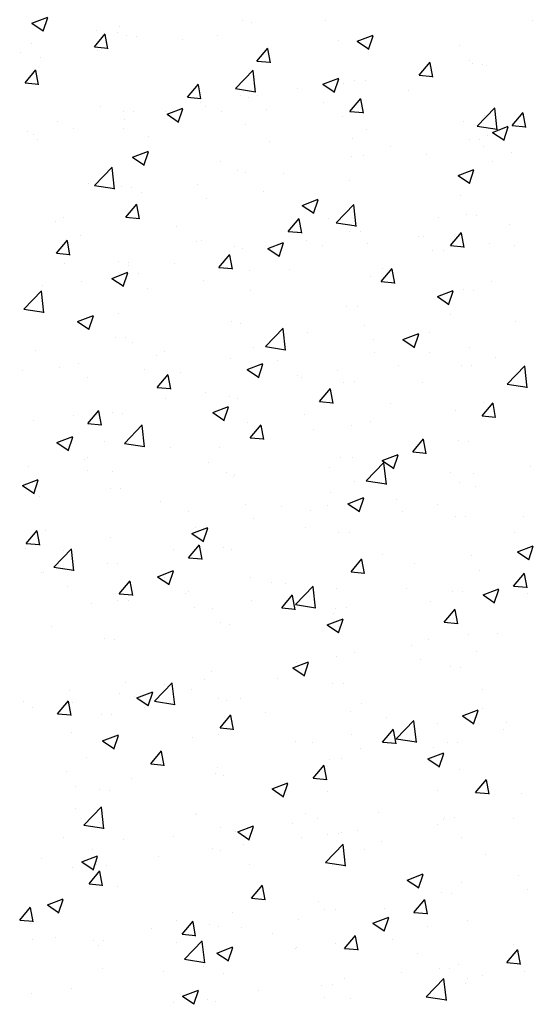
# Model space of a CAD drawing. Extents: x 50053 to 85991, y -46299 to -2713.
# Drawn here: x 59859 to 59882, y -3787 to -3743 of the extents above; entities that cross this region are included whole.
import ezdxf

# ---------------------------------------------------------------- set-up
doc = ezdxf.new("R2010")
doc.units = 0
doc.header["$LTSCALE"] = 20
doc.header["$MEASUREMENT"] = 0
doc.layers.get('0').update_dxf_attribs({"linetype": 'CONTINUOUS'})
doc.layers.add('r0n020', color=7, linetype='CONTINUOUS')

# ---------------------------------------------------------------- blocks, each defined once
blk = doc.blocks.new('*X36')
at = {"color": 0}
for p, q in [((59869.332, -3743.206), (59869.332, -3743.206)), ((59882.126, -3743.206), (59882.126, -3743.206)), ((59862.772, -3744.394), (59863.254, -3743.82)), ((59862.882, -3743.648), (59862.882, -3743.648)), ((59863.369, -3744.473), (59863.254, -3743.846)), ((59863.786, -3743.748), (59863.786, -3743.748)), ((59864.198, -3743.91), (59864.198, -3743.91)), ((59868.22, -3743.873), (59868.22, -3743.873)), ((59859.999, -3744.247), (59859.999, -3744.247)), ((59862.772, -3744.394), (59863.369, -3744.447)), ((59869.944, -3745.022), (59870.426, -3744.447)), ((59870.542, -3745.101), (59870.426, -3744.474)), ((59873.558, -3744.099), (59873.558, -3744.099)), ((59878.897, -3744.324), (59878.897, -3744.324)), ((59869.944, -3745.022), (59870.542, -3745.074)), ((59877.117, -3745.649), (59877.599, -3745.075)), ((59877.59, -3745.245), (59877.59, -3745.245)), ((59877.715, -3745.728), (59877.599, -3745.101)), ((59879.456, -3745.145), (59879.456, -3745.145)), ((59880.077, -3745.201), (59880.077, -3745.201)), ((59872.863, -3746.047), (59873.563, -3745.778)), ((59873.36, -3746.409), (59873.563, -3745.804)), ((59877.117, -3745.649), (59877.715, -3745.702)), ((59871.758, -3746.246), (59871.758, -3746.246)), ((59872.863, -3746.047), (59873.36, -3746.382)), ((59873.762, -3746.033), (59873.762, -3746.033)), ((59874.262, -3745.895), (59874.262, -3745.895)), ((59869.211, -3746.535), (59869.211, -3746.535)), ((59869.975, -3746.531), (59869.975, -3746.531)), ((59867.471, -3746.861), (59867.471, -3746.861)), ((59864.076, -3747.239), (59864.076, -3747.239)), ((59865.926, -3747.247), (59865.926, -3747.247)), ((59879.986, -3747.44), (59879.986, -3747.44)), ((59861.156, -3747.692), (59861.156, -3747.692)), ((59864.122, -3747.613), (59864.122, -3747.613)), ((59869.46, -3747.838), (59869.46, -3747.838)), ((59860.095, -3748.248), (59860.095, -3748.248)), ((59874.799, -3748.064), (59874.799, -3748.064)), ((59880.137, -3748.29), (59880.137, -3748.29)), ((59874.154, -3748.441), (59874.154, -3748.441)), ((59879.334, -3748.474), (59879.334, -3748.474)), ((59879.95, -3748.816), (59879.95, -3748.816)), ((59864.461, -3749.272), (59865.161, -3749.003)), ((59864.461, -3749.272), (59864.958, -3749.607)), ((59864.958, -3749.634), (59865.161, -3749.03)), ((59874.14, -3749.224), (59874.14, -3749.224)), ((59877.447, -3749.145), (59877.447, -3749.145)), ((59862.777, -3750.513), (59863.556, -3749.701)), ((59863.666, -3750.673), (59863.555, -3749.723)), ((59868.323, -3749.442), (59868.323, -3749.442)), ((59869.089, -3749.864), (59869.089, -3749.864)), ((59871.131, -3749.977), (59871.131, -3749.977)), ((59878.832, -3750.073), (59879.532, -3749.804)), ((59878.832, -3750.073), (59879.329, -3750.408)), ((59879.329, -3750.435), (59879.532, -3749.83)), ((59862.491, -3750.443), (59862.491, -3750.443)), ((59862.777, -3750.513), (59863.666, -3750.651)), ((59863.955, -3750.568), (59863.955, -3750.568)), ((59867.344, -3750.475), (59867.344, -3750.475)), ((59864.84, -3750.805), (59864.84, -3750.805)), ((59864.159, -3751.916), (59864.641, -3751.342)), ((59864.757, -3751.995), (59864.641, -3751.368)), ((59873.449, -3752.168), (59874.228, -3751.356)), ((59874.338, -3752.328), (59874.228, -3751.378)), ((59879.213, -3751.803), (59879.213, -3751.803)), ((59864.159, -3751.916), (59864.757, -3751.968)), ((59871.332, -3752.544), (59871.814, -3751.969)), ((59871.929, -3752.623), (59871.814, -3751.996)), ((59873.449, -3752.168), (59874.339, -3752.306)), ((59877.974, -3751.941), (59877.974, -3751.941)), ((59881.107, -3752.261), (59881.107, -3752.261)), ((59862.175, -3752.723), (59862.175, -3752.723)), ((59871.332, -3752.544), (59871.93, -3752.596)), ((59874.019, -3752.553), (59874.019, -3752.553)), ((59877.319, -3752.76), (59877.319, -3752.76)), ((59878.504, -3753.171), (59878.987, -3752.597)), ((59879.102, -3753.25), (59878.986, -3752.623)), ((59867.513, -3752.948), (59867.513, -3752.948)), ((59868.968, -3753.193), (59868.968, -3753.193)), ((59870.43, -3753.298), (59871.13, -3753.029)), ((59870.927, -3753.66), (59871.13, -3753.056)), ((59872.142, -3752.942), (59872.142, -3752.942)), ((59872.851, -3753.174), (59872.851, -3753.174)), ((59874.816, -3753.089), (59874.816, -3753.089)), ((59878.504, -3753.171), (59879.102, -3753.224)), ((59870.43, -3753.298), (59870.927, -3753.634)), ((59878.189, -3753.4), (59878.189, -3753.4)), ((59863.833, -3753.897), (59863.833, -3753.897)), ((59864.283, -3754.066), (59864.283, -3754.066)), ((59866.31, -3753.943), (59866.31, -3753.943)), ((59868.501, -3753.921), (59868.501, -3753.921)), ((59864.713, -3754.419), (59864.713, -3754.419)), ((59869.622, -3754.292), (59869.622, -3754.292)), ((59874.96, -3754.517), (59874.96, -3754.517)), ((59860.478, -3754.944), (59860.478, -3754.944)), ((59862.21, -3754.749), (59862.21, -3754.749)), ((59880.298, -3754.743), (59880.298, -3754.743)), ((59879.091, -3755.132), (59879.091, -3755.132)), ((59862.027, -3756.523), (59862.728, -3756.255)), ((59873.897, -3755.882), (59873.897, -3755.882)), ((59878.476, -3756.205), (59878.476, -3756.205)), ((59862.027, -3756.523), (59862.525, -3756.859)), ((59862.525, -3756.885), (59862.727, -3756.281)), ((59868.846, -3756.522), (59868.846, -3756.522)), ((59872.185, -3757.033), (59872.185, -3757.033)), ((59874.689, -3756.704), (59874.689, -3756.704)), ((59876.399, -3757.324), (59877.099, -3757.056)), ((59876.896, -3757.686), (59877.099, -3757.082)), ((59863.712, -3757.226), (59863.712, -3757.226)), ((59876.399, -3757.324), (59876.896, -3757.66)), ((59860.185, -3757.806), (59860.185, -3757.806)), ((59865.87, -3757.865), (59865.87, -3757.865)), ((59877.561, -3757.907), (59877.561, -3757.907)), ((59862.082, -3758.364), (59862.082, -3758.364)), ((59865.524, -3758.032), (59865.524, -3758.032)), ((59870.862, -3758.257), (59870.862, -3758.257)), ((59859.579, -3758.693), (59859.579, -3758.693)), ((59865.547, -3759.438), (59866.029, -3758.864)), ((59876.2, -3758.483), (59876.2, -3758.483)), ((59878.969, -3758.461), (59878.969, -3758.461)), ((59881.538, -3758.708), (59881.538, -3758.708)), ((59866.144, -3759.517), (59866.029, -3758.89)), ((59871.729, -3758.908), (59871.729, -3758.908)), ((59873.776, -3759.211), (59873.776, -3759.211)), ((59865.547, -3759.438), (59866.145, -3759.49)), ((59872.719, -3760.066), (59873.201, -3759.491)), ((59873.317, -3760.145), (59873.201, -3759.518)), ((59865.897, -3759.91), (59865.897, -3759.91)), ((59868.724, -3759.851), (59868.724, -3759.851)), ((59872.719, -3760.066), (59873.317, -3760.118)), ((59875.845, -3760.149), (59875.845, -3760.149)), ((59879.892, -3760.693), (59880.374, -3760.119)), ((59879.957, -3760.103), (59879.957, -3760.103)), ((59880.49, -3760.772), (59880.374, -3760.145)), ((59863.59, -3760.555), (59863.59, -3760.555)), ((59867.997, -3760.55), (59868.697, -3760.281)), ((59867.997, -3760.55), (59868.494, -3760.885)), ((59868.494, -3760.912), (59868.696, -3760.307)), ((59860.065, -3760.911), (59860.065, -3760.911)), ((59869.555, -3760.978), (59869.555, -3760.978)), ((59872.058, -3760.648), (59872.058, -3760.648)), ((59879.892, -3760.693), (59880.49, -3760.745)), ((59864.103, -3761.909), (59864.882, -3761.097)), ((59864.992, -3762.069), (59864.881, -3761.119)), ((59874.125, -3761.104), (59874.125, -3761.104)), ((59863.239, -3761.809), (59863.239, -3761.809)), ((59864.103, -3761.909), (59864.992, -3762.047)), ((59878.848, -3761.79), (59878.848, -3761.79)), ((59868.293, -3762.105), (59868.293, -3762.105)), ((59873.654, -3762.539), (59873.654, -3762.539)), ((59874.775, -3763.564), (59875.554, -3762.753)), ((59875.664, -3763.724), (59875.554, -3762.774)), ((59862.461, -3763.106), (59862.461, -3763.106)), ((59863.576, -3763.141), (59863.576, -3763.141)), ((59868.603, -3763.18), (59868.603, -3763.18)), ((59882.034, -3762.932), (59882.034, -3762.932)), ((59859.594, -3763.775), (59860.294, -3763.506)), ((59860.091, -3764.137), (59860.294, -3763.533)), ((59868.914, -3763.367), (59868.914, -3763.367)), ((59874.253, -3763.593), (59874.253, -3763.593)), ((59874.775, -3763.564), (59875.665, -3763.702)), ((59879.53, -3763.262), (59879.53, -3763.262)), ((59859.594, -3763.775), (59860.092, -3764.11)), ((59863.469, -3763.884), (59863.469, -3763.884)), ((59879.591, -3763.818), (59879.591, -3763.818)), ((59860.346, -3764.259), (59860.346, -3764.259)), ((59865.685, -3764.485), (59865.685, -3764.485)), ((59873.215, -3764.094), (59873.215, -3764.094)), ((59873.966, -3764.576), (59874.666, -3764.307)), ((59874.463, -3764.938), (59874.666, -3764.333)), ((59866.924, -3764.922), (59866.924, -3764.922)), ((59869.427, -3764.592), (59869.427, -3764.592)), ((59871.023, -3764.71), (59871.023, -3764.71)), ((59873.966, -3764.576), (59874.463, -3764.911)), ((59876.361, -3764.936), (59876.361, -3764.936)), ((59877.944, -3764.604), (59877.944, -3764.604)), ((59878.726, -3765.119), (59878.726, -3765.119)), ((59881.699, -3765.161), (59881.699, -3765.161)), ((59859.762, -3766.333), (59860.244, -3765.758)), ((59860.359, -3766.411), (59860.244, -3765.785)), ((59860.608, -3765.753), (59860.608, -3765.753)), ((59872.112, -3765.605), (59872.112, -3765.605)), ((59873.532, -3765.868), (59873.532, -3765.868)), ((59859.762, -3766.333), (59860.359, -3766.385)), ((59866.28, -3766.606), (59866.28, -3766.606)), ((59866.934, -3766.96), (59867.416, -3766.386)), ((59867.532, -3767.039), (59867.416, -3766.412)), ((59868.481, -3766.509), (59868.481, -3766.509)), ((59866.934, -3766.96), (59867.532, -3767.012)), ((59874.107, -3767.588), (59874.589, -3767.013)), ((59874.704, -3767.666), (59874.589, -3767.04)), ((59879.403, -3766.877), (59879.403, -3766.877)), ((59863.347, -3767.213), (59863.347, -3767.213)), ((59865.563, -3767.801), (59866.264, -3767.532)), ((59866.061, -3768.163), (59866.263, -3767.559)), ((59876.899, -3767.206), (59876.899, -3767.206)), ((59860.448, -3767.607), (59860.448, -3767.607)), ((59865.563, -3767.801), (59866.061, -3768.137)), ((59874.107, -3767.588), (59874.705, -3767.64)), ((59881.28, -3768.215), (59881.762, -3767.641)), ((59881.877, -3768.294), (59881.761, -3767.667)), ((59861.587, -3768.225), (59861.587, -3768.225)), ((59870.584, -3768.038), (59870.584, -3768.038)), ((59879.935, -3768.602), (59880.635, -3768.333)), ((59880.432, -3768.964), (59880.635, -3768.36)), ((59881.28, -3768.215), (59881.877, -3768.267)), ((59864.293, -3768.866), (59864.293, -3768.866)), ((59866.797, -3768.536), (59866.797, -3768.536)), ((59866.925, -3768.45), (59866.925, -3768.45)), ((59872.263, -3768.676), (59872.263, -3768.676)), ((59878.605, -3768.448), (59878.605, -3768.448)), ((59879.935, -3768.602), (59880.432, -3768.937)), ((59873.411, -3769.197), (59873.411, -3769.197)), ((59877.601, -3768.901), (59877.601, -3768.901)), ((59868.36, -3769.838), (59868.36, -3769.838)), ((59863.225, -3770.542), (59863.225, -3770.542)), ((59877.531, -3770.57), (59877.531, -3770.57)), ((59880.559, -3770.322), (59880.559, -3770.322)), ((59876.772, -3770.821), (59876.772, -3770.821)), ((59874.269, -3771.15), (59874.269, -3771.15)), ((59871.532, -3771.827), (59872.233, -3771.559)), ((59871.532, -3771.827), (59872.03, -3772.163)), ((59871.699, -3771.571), (59871.699, -3771.571)), ((59872.03, -3772.189), (59872.232, -3771.585)), ((59878.483, -3771.777), (59878.483, -3771.777)), ((59867.953, -3771.982), (59867.953, -3771.982)), ((59864.166, -3772.48), (59864.166, -3772.48)), ((59865.429, -3773.306), (59866.207, -3772.494)), ((59865.867, -3772.572), (59865.867, -3772.572)), ((59866.317, -3773.465), (59866.207, -3772.516)), ((59873.289, -3772.526), (59873.289, -3772.526)), ((59879.927, -3772.766), (59879.927, -3772.766)), ((59861.663, -3772.81), (59861.663, -3772.81)), ((59868.238, -3773.166), (59868.238, -3773.166)), ((59859.639, -3773.334), (59859.639, -3773.334)), ((59860.036, -3773.573), (59860.036, -3773.573)), ((59861.149, -3773.854), (59861.631, -3773.28)), ((59861.747, -3773.933), (59861.631, -3773.306)), ((59864.978, -3773.56), (59864.978, -3773.56)), ((59865.429, -3773.306), (59866.318, -3773.443)), ((59861.149, -3773.854), (59861.747, -3773.907)), ((59863.104, -3773.871), (59863.104, -3773.871)), ((59868.322, -3774.482), (59868.804, -3773.907)), ((59868.919, -3774.561), (59868.804, -3773.934)), ((59870.316, -3773.786), (59870.316, -3773.786)), ((59874.095, -3773.767), (59874.095, -3773.767)), ((59875.654, -3774.011), (59875.654, -3774.011)), ((59868.322, -3774.482), (59868.92, -3774.534)), ((59876.101, -3774.961), (59876.88, -3774.149)), ((59876.99, -3775.12), (59876.879, -3774.171)), ((59877.929, -3774.266), (59877.929, -3774.266)), ((59880.992, -3774.237), (59880.992, -3774.237)), ((59861.748, -3774.678), (59861.748, -3774.678)), ((59863.13, -3775.053), (59863.83, -3774.784)), ((59863.627, -3775.415), (59863.83, -3774.81)), ((59867.086, -3774.903), (59867.086, -3774.903)), ((59868.264, -3774.768), (59868.264, -3774.768)), ((59874.141, -3774.765), (59874.141, -3774.765)), ((59875.494, -3775.109), (59875.977, -3774.535)), ((59876.092, -3775.188), (59875.976, -3774.562)), ((59876.101, -3774.961), (59876.99, -3775.099)), ((59863.13, -3775.053), (59863.628, -3775.388)), ((59871.638, -3775.094), (59871.638, -3775.094)), ((59872.424, -3775.129), (59872.424, -3775.129)), ((59875.494, -3775.109), (59876.092, -3775.162)), ((59877.762, -3775.354), (59877.762, -3775.354)), ((59878.361, -3775.105), (59878.361, -3775.105)), ((59862.432, -3775.769), (59862.432, -3775.769)), ((59877.502, -3775.853), (59878.202, -3775.585)), ((59877.999, -3776.215), (59878.201, -3775.611)), ((59865.323, -3775.926), (59865.323, -3775.926)), ((59873.168, -3775.855), (59873.168, -3775.855)), ((59877.502, -3775.853), (59877.999, -3776.189)), ((59861.535, -3776.424), (59861.535, -3776.424)), ((59868.116, -3776.495), (59868.116, -3776.495)), ((59862.982, -3777.199), (59862.982, -3777.199)), ((59877.915, -3777.267), (59877.915, -3777.267)), ((59881.614, -3777.379), (59881.614, -3777.379)), ((59872.083, -3778.268), (59872.083, -3778.268)), ((59875.298, -3778.21), (59875.298, -3778.21)), ((59878.24, -3778.434), (59878.24, -3778.434)), ((59862.988, -3778.643), (59862.988, -3778.643)), ((59868.326, -3778.869), (59868.326, -3778.869)), ((59869.099, -3779.079), (59869.799, -3778.81)), ((59869.596, -3779.441), (59869.799, -3778.836)), ((59871.511, -3778.709), (59871.511, -3778.709)), ((59866.251, -3779.269), (59866.251, -3779.269)), ((59869.007, -3779.039), (59869.007, -3779.039)), ((59869.099, -3779.079), (59869.597, -3779.414)), ((59873.046, -3779.184), (59873.046, -3779.184)), ((59873.664, -3779.094), (59873.664, -3779.094)), ((59879.003, -3779.32), (59879.003, -3779.32)), ((59862.692, -3779.87), (59862.692, -3779.87)), ((59867.995, -3779.824), (59867.995, -3779.824)), ((59860.419, -3780.27), (59860.419, -3780.27)), ((59862.861, -3780.528), (59862.861, -3780.528)), ((59862.537, -3781.376), (59863.019, -3780.802)), ((59863.134, -3781.455), (59863.019, -3780.828)), ((59881.486, -3780.993), (59881.486, -3780.993)), ((59862.537, -3781.376), (59863.134, -3781.429)), ((59869.709, -3782.004), (59870.191, -3781.429)), ((59870.307, -3782.083), (59870.191, -3781.456)), ((59878.983, -3781.323), (59878.983, -3781.323)), ((59878.118, -3781.763), (59878.118, -3781.763)), ((59860.697, -3782.304), (59861.397, -3782.035)), ((59860.697, -3782.304), (59861.194, -3782.64)), ((59861.194, -3782.666), (59861.397, -3782.062)), ((59869.709, -3782.004), (59870.307, -3782.056)), ((59872.667, -3782.154), (59872.667, -3782.154)), ((59876.882, -3782.631), (59877.364, -3782.057)), ((59877.479, -3782.71), (59877.364, -3782.083)), ((59868.88, -3782.653), (59868.88, -3782.653)), ((59872.924, -3782.513), (59872.924, -3782.513)), ((59876.882, -3782.631), (59877.48, -3782.684)), ((59866.377, -3782.983), (59866.377, -3782.983)), ((59867.873, -3783.153), (59867.873, -3783.153)), ((59875.068, -3783.105), (59875.769, -3782.836)), ((59875.068, -3783.105), (59875.566, -3783.44)), ((59875.566, -3783.467), (59875.768, -3782.863)), ((59877.502, -3783.233), (59877.502, -3783.233)), ((59860.061, -3783.814), (59860.061, -3783.814)), ((59861.041, -3783.753), (59861.041, -3783.753)), ((59862.739, -3783.857), (59862.739, -3783.857)), ((59866.379, -3783.979), (59866.379, -3783.979)), ((59866.754, -3784.702), (59867.533, -3783.89)), ((59867.643, -3784.862), (59867.533, -3783.912)), ((59871.67, -3784.234), (59871.67, -3784.234)), ((59871.717, -3784.204), (59871.717, -3784.204)), ((59877.055, -3784.43), (59877.055, -3784.43)), ((59866.754, -3784.702), (59867.644, -3784.84)), ((59878.856, -3784.938), (59878.856, -3784.938)), ((59863.149, -3785.096), (59863.149, -3785.096)), ((59865.838, -3785.235), (59865.838, -3785.235)), ((59868.487, -3785.322), (59868.487, -3785.322)), ((59876.352, -3785.267), (59876.352, -3785.267)), ((59877.997, -3785.092), (59877.997, -3785.092)), ((59873.826, -3785.547), (59873.826, -3785.547)), ((59877.427, -3786.357), (59878.206, -3785.545)), ((59878.316, -3786.517), (59878.205, -3785.567)), ((59879.164, -3785.773), (59879.164, -3785.773)), ((59879.898, -3785.429), (59879.898, -3785.429)), ((59860.006, -3786.236), (59860.006, -3786.236)), ((59866.666, -3786.33), (59867.366, -3786.062)), ((59867.163, -3786.692), (59867.366, -3786.088)), ((59870.037, -3786.099), (59870.037, -3786.099)), ((59872.803, -3785.842), (59872.803, -3785.842)), ((59866.249, -3786.597), (59866.249, -3786.597)), ((59866.666, -3786.33), (59867.164, -3786.666)), ((59867.752, -3786.482), (59867.752, -3786.482)), ((59874.066, -3786.43), (59874.066, -3786.43)), ((59877.427, -3786.357), (59878.316, -3786.495))]:
    blk.add_line(p, q, dxfattribs=at)
blk = doc.blocks.new('*X39')
at = {"color": 0}
for p, q in [((59860.01, -3743.343), (59860.71, -3743.074)), ((59860.507, -3743.705), (59860.71, -3743.101)), ((59860.01, -3743.343), (59860.508, -3743.679)), ((59863.872, -3743.514), (59863.872, -3743.514)), ((59869.69, -3743.295), (59869.69, -3743.295)), ((59872.996, -3743.217), (59872.996, -3743.217)), ((59864.639, -3743.935), (59864.639, -3743.935)), ((59866.681, -3744.048), (59866.681, -3744.048)), ((59874.381, -3744.144), (59875.082, -3743.875)), ((59874.879, -3744.506), (59875.081, -3743.902)), ((59874.381, -3744.144), (59874.879, -3744.48)), ((59859.504, -3744.639), (59859.504, -3744.639)), ((59860.39, -3744.876), (59860.39, -3744.876)), ((59862.893, -3744.547), (59862.893, -3744.547)), ((59879.355, -3745.011), (59879.355, -3745.011)), ((59879.897, -3745.17), (59879.897, -3745.17)), ((59859.709, -3745.988), (59860.191, -3745.413)), ((59860.306, -3746.066), (59860.191, -3745.44)), ((59868.999, -3746.239), (59869.778, -3745.428)), ((59869.888, -3746.399), (59869.777, -3745.449)), ((59859.709, -3745.988), (59860.307, -3746.04)), ((59866.881, -3746.615), (59867.364, -3746.041)), ((59867.479, -3746.694), (59867.363, -3746.067)), ((59868.999, -3746.239), (59869.888, -3746.377)), ((59873.523, -3746.012), (59873.523, -3746.012)), ((59874.762, -3745.874), (59874.762, -3745.874)), ((59866.881, -3746.615), (59867.479, -3746.667)), ((59869.568, -3746.624), (59869.568, -3746.624)), ((59874.054, -3747.243), (59874.536, -3746.668)), ((59876.656, -3746.333), (59876.656, -3746.333)), ((59863.063, -3747.02), (59863.063, -3747.02)), ((59865.979, -3747.369), (59866.679, -3747.101)), ((59867.691, -3747.013), (59867.691, -3747.013)), ((59872.869, -3746.831), (59872.869, -3746.831)), ((59874.652, -3747.321), (59874.536, -3746.695)), ((59879.671, -3747.894), (59880.45, -3747.083)), ((59880.56, -3748.054), (59880.45, -3747.105)), ((59864.517, -3747.264), (59864.517, -3747.264)), ((59865.979, -3747.369), (59866.477, -3747.705)), ((59866.476, -3747.731), (59866.679, -3747.127)), ((59868.401, -3747.245), (59868.401, -3747.245)), ((59870.366, -3747.161), (59870.366, -3747.161)), ((59873.739, -3747.471), (59873.739, -3747.471)), ((59874.054, -3747.243), (59874.652, -3747.295)), ((59881.227, -3747.87), (59881.709, -3747.296)), ((59881.824, -3747.949), (59881.709, -3747.322)), ((59864.05, -3747.992), (59864.05, -3747.992)), ((59879.077, -3747.696), (59879.077, -3747.696)), ((59879.671, -3747.894), (59880.561, -3748.032)), ((59880.351, -3748.17), (59881.051, -3747.902)), ((59880.848, -3748.532), (59881.05, -3747.928)), ((59881.227, -3747.87), (59881.824, -3747.922)), ((59859.833, -3748.137), (59859.833, -3748.137)), ((59861.859, -3748.014), (59861.859, -3748.014)), ((59865.171, -3748.363), (59865.171, -3748.363)), ((59880.351, -3748.17), (59880.848, -3748.506)), ((59860.263, -3748.491), (59860.263, -3748.491)), ((59870.509, -3748.589), (59870.509, -3748.589)), ((59875.848, -3748.814), (59875.848, -3748.814)), ((59879.775, -3748.499), (59879.775, -3748.499)), ((59874.641, -3749.203), (59874.641, -3749.203)), ((59881.186, -3749.04), (59881.186, -3749.04)), ((59880.341, -3749.445), (59880.341, -3749.445)), ((59869.447, -3749.953), (59869.447, -3749.953)), ((59864.396, -3750.593), (59864.396, -3750.593)), ((59874.026, -3750.277), (59874.026, -3750.277)), ((59870.238, -3750.775), (59870.238, -3750.775)), ((59878.942, -3750.978), (59878.942, -3750.978)), ((59867.735, -3751.105), (59867.735, -3751.105)), ((59871.948, -3751.396), (59872.648, -3751.127)), ((59871.948, -3751.396), (59872.446, -3751.731)), ((59872.445, -3751.758), (59872.648, -3751.153)), ((59879.653, -3751.828), (59879.653, -3751.828)), ((59861.073, -3752.103), (59861.073, -3752.103)), ((59861.419, -3751.936), (59861.419, -3751.936)), ((59866.411, -3752.328), (59866.411, -3752.328)), ((59873.11, -3751.979), (59873.11, -3751.979)), ((59871.75, -3752.554), (59871.75, -3752.554)), ((59874.519, -3752.532), (59874.519, -3752.532)), ((59861.096, -3753.509), (59861.578, -3752.935)), ((59861.694, -3753.588), (59861.578, -3752.962)), ((59867.278, -3752.98), (59867.278, -3752.98)), ((59877.088, -3752.78), (59877.088, -3752.78)), ((59880.214, -3753.06), (59880.214, -3753.06)), ((59881.338, -3753.173), (59881.338, -3753.173)), ((59861.096, -3753.509), (59861.694, -3753.562)), ((59868.269, -3754.137), (59868.751, -3753.562)), ((59868.866, -3754.216), (59868.751, -3753.589)), ((59869.325, -3753.282), (59869.325, -3753.282)), ((59877.71, -3753.389), (59877.71, -3753.389)), ((59861.447, -3753.981), (59861.447, -3753.981)), ((59864.274, -3753.922), (59864.274, -3753.922)), ((59863.546, -3754.621), (59864.246, -3754.352)), ((59864.043, -3754.983), (59864.246, -3754.379)), ((59868.269, -3754.137), (59868.867, -3754.189)), ((59871.395, -3754.221), (59871.395, -3754.221)), ((59875.442, -3754.765), (59875.924, -3754.19)), ((59875.506, -3754.174), (59875.506, -3754.174)), ((59876.039, -3754.843), (59875.923, -3754.217)), ((59863.546, -3754.621), (59864.044, -3754.956)), ((59867.608, -3754.719), (59867.608, -3754.719)), ((59875.442, -3754.765), (59876.039, -3754.817)), ((59859.652, -3755.98), (59860.431, -3755.169)), ((59860.541, -3756.14), (59860.431, -3755.191)), ((59865.104, -3755.049), (59865.104, -3755.049)), ((59869.675, -3755.175), (59869.675, -3755.175)), ((59877.917, -3755.422), (59878.618, -3755.153)), ((59878.415, -3755.784), (59878.617, -3755.18)), ((59879.532, -3755.157), (59879.532, -3755.157)), ((59877.917, -3755.422), (59878.415, -3755.757)), ((59859.652, -3755.98), (59860.542, -3756.118)), ((59863.843, -3756.177), (59863.843, -3756.177)), ((59874.397, -3755.861), (59874.397, -3755.861)), ((59869.203, -3756.611), (59869.203, -3756.611)), ((59881.37, -3756.505), (59881.37, -3756.505)), ((59870.325, -3757.636), (59871.104, -3756.824)), ((59871.214, -3757.795), (59871.103, -3756.846)), ((59877.583, -3757.004), (59877.583, -3757.004)), ((59864.152, -3757.251), (59864.152, -3757.251)), ((59864.464, -3757.438), (59864.464, -3757.438)), ((59875.08, -3757.333), (59875.08, -3757.333)), ((59869.802, -3757.664), (59869.802, -3757.664)), ((59870.325, -3757.636), (59871.214, -3757.774)), ((59875.14, -3757.889), (59875.14, -3757.889)), ((59879.325, -3757.674), (59879.325, -3757.674)), ((59868.764, -3758.165), (59868.764, -3758.165)), ((59869.515, -3758.647), (59870.215, -3758.378)), ((59870.012, -3759.009), (59870.215, -3758.405)), ((59880.479, -3758.115), (59880.479, -3758.115)), ((59861.234, -3758.556), (59861.234, -3758.556)), ((59864.977, -3758.663), (59864.977, -3758.663)), ((59866.572, -3758.782), (59866.572, -3758.782)), ((59869.515, -3758.647), (59870.013, -3758.983)), ((59873.494, -3758.675), (59873.494, -3758.675)), ((59879.41, -3758.486), (59879.41, -3758.486)), ((59880.997, -3759.291), (59881.776, -3758.479)), ((59881.886, -3759.451), (59881.776, -3758.501)), ((59862.473, -3758.993), (59862.473, -3758.993)), ((59871.911, -3759.007), (59871.911, -3759.007)), ((59874.276, -3759.19), (59874.276, -3759.19)), ((59877.249, -3759.233), (59877.249, -3759.233)), ((59880.997, -3759.291), (59881.887, -3759.429)), ((59867.662, -3759.676), (59867.662, -3759.676)), ((59869.082, -3759.94), (59869.082, -3759.94)), ((59862.484, -3761.031), (59862.966, -3760.457)), ((59863.081, -3761.11), (59862.966, -3760.483)), ((59864.031, -3760.58), (59864.031, -3760.58)), ((59878.74, -3760.449), (59878.74, -3760.449)), ((59861.83, -3760.677), (59861.83, -3760.677)), ((59862.484, -3761.031), (59863.082, -3761.084)), ((59874.952, -3760.948), (59874.952, -3760.948)), ((59869.656, -3761.659), (59870.139, -3761.084)), ((59870.254, -3761.738), (59870.138, -3761.111)), ((59872.449, -3761.278), (59872.449, -3761.278)), ((59861.113, -3761.872), (59861.813, -3761.604)), ((59861.113, -3761.872), (59861.61, -3762.208)), ((59861.61, -3762.234), (59861.813, -3761.63)), ((59869.656, -3761.659), (59870.254, -3761.711)), ((59876.829, -3762.286), (59877.311, -3761.712)), ((59877.427, -3762.365), (59877.311, -3761.739)), ((59879.289, -3761.815), (59879.289, -3761.815)), ((59866.134, -3762.109), (59866.134, -3762.109)), ((59876.829, -3762.286), (59877.427, -3762.339)), ((59862.346, -3762.608), (59862.346, -3762.608)), ((59862.474, -3762.521), (59862.474, -3762.521)), ((59867.813, -3762.747), (59867.813, -3762.747)), ((59874.154, -3762.519), (59874.154, -3762.519)), ((59875.484, -3762.673), (59876.184, -3762.405)), ((59875.484, -3762.673), (59875.982, -3763.009)), ((59875.981, -3763.035), (59876.184, -3762.431)), ((59859.843, -3762.937), (59859.843, -3762.937)), ((59873.151, -3762.973), (59873.151, -3762.973)), ((59878.489, -3763.198), (59878.489, -3763.198)), ((59868.96, -3763.269), (59868.96, -3763.269)), ((59878.913, -3763.641), (59878.913, -3763.641)), ((59863.909, -3763.909), (59863.909, -3763.909)), ((59876.109, -3764.393), (59876.109, -3764.393)), ((59872.322, -3764.892), (59872.322, -3764.892)), ((59873.081, -3764.642), (59873.081, -3764.642)), ((59869.818, -3765.222), (59869.818, -3765.222)), ((59879.167, -3765.144), (59879.167, -3765.144)), ((59867.082, -3765.899), (59867.782, -3765.63)), ((59867.249, -3765.643), (59867.249, -3765.643)), ((59867.579, -3766.261), (59867.782, -3765.656)), ((59863.503, -3766.053), (59863.503, -3766.053)), ((59867.082, -3765.899), (59867.579, -3766.234)), ((59874.033, -3765.848), (59874.033, -3765.848)), ((59881.309, -3765.836), (59881.309, -3765.836)), ((59859.715, -3766.552), (59859.715, -3766.552)), ((59860.978, -3767.377), (59861.757, -3766.565)), ((59861.417, -3766.644), (59861.417, -3766.644)), ((59861.867, -3767.537), (59861.757, -3766.587)), ((59868.839, -3766.598), (59868.839, -3766.598)), ((59881.453, -3766.7), (59882.153, -3766.431)), ((59881.95, -3767.062), (59882.153, -3766.457)), ((59875.477, -3766.837), (59875.477, -3766.837)), ((59881.453, -3766.7), (59881.951, -3767.035)), ((59860.978, -3767.377), (59861.868, -3767.515)), ((59863.788, -3767.238), (59863.788, -3767.238)), ((59879.794, -3767.506), (59879.794, -3767.506)), ((59860.527, -3767.631), (59860.527, -3767.631)), ((59863.871, -3768.553), (59864.353, -3767.979)), ((59865.865, -3767.857), (59865.865, -3767.857)), ((59869.645, -3767.838), (59869.645, -3767.838)), ((59864.469, -3768.632), (59864.353, -3768.005)), ((59871.204, -3768.083), (59871.204, -3768.083)), ((59871.651, -3769.032), (59872.429, -3768.22)), ((59872.539, -3769.192), (59872.429, -3768.242)), ((59873.478, -3768.338), (59873.478, -3768.338)), ((59876.542, -3768.308), (59876.542, -3768.308)), ((59863.813, -3768.839), (59863.813, -3768.839)), ((59863.871, -3768.553), (59864.469, -3768.606)), ((59869.691, -3768.836), (59869.691, -3768.836)), ((59871.044, -3769.181), (59871.526, -3768.606)), ((59871.642, -3769.26), (59871.526, -3768.633)), ((59879.045, -3768.473), (59879.045, -3768.473)), ((59881.88, -3768.534), (59881.88, -3768.534)), ((59862.636, -3768.975), (59862.636, -3768.975)), ((59867.188, -3769.166), (59867.188, -3769.166)), ((59867.974, -3769.2), (59867.974, -3769.2)), ((59871.044, -3769.181), (59871.642, -3769.233)), ((59871.651, -3769.032), (59872.54, -3769.17)), ((59873.911, -3769.177), (59873.911, -3769.177)), ((59878.217, -3769.808), (59878.699, -3769.234)), ((59878.814, -3769.887), (59878.698, -3769.26)), ((59873.051, -3769.925), (59873.751, -3769.656)), ((59873.312, -3769.426), (59873.312, -3769.426)), ((59873.548, -3770.287), (59873.751, -3769.683)), ((59878.65, -3769.651), (59878.65, -3769.651)), ((59860.872, -3769.997), (59860.872, -3769.997)), ((59868.717, -3769.927), (59868.717, -3769.927)), ((59873.051, -3769.925), (59873.549, -3770.26)), ((59878.217, -3769.808), (59878.814, -3769.861)), ((59863.666, -3770.567), (59863.666, -3770.567)), ((59879.296, -3770.337), (59879.296, -3770.337)), ((59873.464, -3771.338), (59873.464, -3771.338)), ((59877.163, -3771.45), (59877.163, -3771.45)), ((59879.667, -3771.121), (59879.667, -3771.121)), ((59878.924, -3771.802), (59878.924, -3771.802)), ((59867.632, -3772.339), (59867.632, -3772.339)), ((59870.848, -3772.282), (59870.848, -3772.282)), ((59867.06, -3772.78), (59867.06, -3772.78)), ((59873.789, -3772.506), (59873.789, -3772.506)), ((59863.876, -3772.94), (59863.876, -3772.94)), ((59864.557, -3773.11), (59864.557, -3773.11)), ((59864.649, -3773.15), (59865.349, -3772.881)), ((59864.649, -3773.15), (59865.146, -3773.486)), ((59865.146, -3773.512), (59865.349, -3772.908)), ((59869.214, -3773.166), (59869.214, -3773.166)), ((59861.8, -3773.34), (59861.8, -3773.34)), ((59868.596, -3773.256), (59868.596, -3773.256)), ((59874.552, -3773.391), (59874.552, -3773.391)), ((59879.89, -3773.617), (59879.89, -3773.617)), ((59863.544, -3773.896), (59863.544, -3773.896)), ((59879.02, -3773.951), (59879.72, -3773.682)), ((59879.02, -3773.951), (59879.518, -3774.287)), ((59879.517, -3774.313), (59879.72, -3773.709)), ((59880.823, -3774.566), (59880.823, -3774.566)), ((59874.532, -3775.394), (59874.532, -3775.394)), ((59877.036, -3775.065), (59877.036, -3775.065)), ((59878.802, -3775.131), (59878.802, -3775.131)), ((59865.259, -3776.075), (59865.741, -3775.501)), ((59865.856, -3776.154), (59865.741, -3775.527)), ((59865.259, -3776.075), (59865.857, -3776.128)), ((59868.217, -3776.226), (59868.217, -3776.226)), ((59872.432, -3776.703), (59872.914, -3776.128)), ((59873.029, -3776.782), (59872.913, -3776.155)), ((59873.668, -3775.835), (59873.668, -3775.835)), ((59868.474, -3776.584), (59868.474, -3776.584)), ((59872.432, -3776.703), (59873.029, -3776.755)), ((59878.883, -3776.304), (59878.883, -3776.304)), ((59861.926, -3777.054), (59861.926, -3777.054)), ((59864.43, -3776.724), (59864.43, -3776.724)), ((59870.618, -3777.176), (59871.318, -3776.908)), ((59871.115, -3777.538), (59871.318, -3776.934)), ((59879.604, -3777.33), (59880.086, -3776.756)), ((59880.202, -3777.409), (59880.086, -3776.782)), ((59863.423, -3777.225), (59863.423, -3777.225)), ((59870.618, -3777.176), (59871.115, -3777.512)), ((59873.051, -3777.305), (59873.051, -3777.305)), ((59879.604, -3777.33), (59880.202, -3777.383)), ((59862.304, -3778.773), (59863.083, -3777.961)), ((59863.193, -3778.933), (59863.082, -3777.983)), ((59861.928, -3778.05), (59861.928, -3778.05)), ((59867.219, -3778.306), (59867.219, -3778.306)), ((59867.267, -3778.276), (59867.267, -3778.276)), ((59862.304, -3778.773), (59863.193, -3778.911)), ((59872.605, -3778.501), (59872.605, -3778.501)), ((59877.943, -3778.727), (59877.943, -3778.727)), ((59878.192, -3778.51), (59878.192, -3778.51)), ((59878.681, -3778.46), (59878.681, -3778.46)), ((59881.279, -3778.499), (59881.279, -3778.499)), ((59861.388, -3779.307), (59861.388, -3779.307)), ((59873.546, -3779.164), (59873.546, -3779.164)), ((59874.405, -3779.009), (59874.405, -3779.009)), ((59864.037, -3779.393), (59864.037, -3779.393)), ((59869.375, -3779.619), (59869.375, -3779.619)), ((59871.902, -3779.338), (59871.902, -3779.338)), ((59872.976, -3780.428), (59873.755, -3779.617)), ((59873.865, -3780.588), (59873.755, -3779.638)), ((59875.447, -3779.5), (59875.447, -3779.5)), ((59862.216, -3780.402), (59862.916, -3780.133)), ((59862.713, -3780.764), (59862.916, -3780.159)), ((59865.586, -3780.17), (59865.586, -3780.17)), ((59868.352, -3779.913), (59868.352, -3779.913)), ((59874.713, -3779.844), (59874.713, -3779.844)), ((59880.052, -3780.07), (59880.052, -3780.07)), ((59862.216, -3780.402), (59862.713, -3780.737)), ((59863.301, -3780.554), (59863.301, -3780.554)), ((59869.616, -3780.501), (59869.616, -3780.501)), ((59872.976, -3780.428), (59873.866, -3780.566)), ((59861.799, -3780.669), (59861.799, -3780.669)), ((59876.587, -3781.203), (59877.287, -3780.934)), ((59877.084, -3781.565), (59877.287, -3780.96)), ((59876.587, -3781.203), (59877.084, -3781.538)), ((59863.784, -3781.502), (59863.784, -3781.502)), ((59878.559, -3781.788), (59878.559, -3781.788)), ((59881.877, -3781.623), (59881.877, -3781.623)), ((59859.474, -3782.97), (59859.956, -3782.395)), ((59860.071, -3783.049), (59859.956, -3782.422)), ((59873.425, -3782.493), (59873.425, -3782.493)), ((59875.562, -3782.454), (59875.562, -3782.454)), ((59859.474, -3782.97), (59860.072, -3783.022)), ((59859.939, -3783.133), (59859.939, -3783.133)), ((59866.646, -3783.597), (59867.129, -3783.023)), ((59867.244, -3783.676), (59867.128, -3783.049)), ((59871.774, -3782.953), (59871.774, -3782.953)), ((59879.267, -3783), (59879.267, -3783)), ((59865.277, -3783.359), (59865.277, -3783.359)), ((59866.646, -3783.597), (59867.244, -3783.649)), ((59868.231, -3783.242), (59868.231, -3783.242)), ((59869.271, -3783.283), (59869.271, -3783.283)), ((59870.615, -3783.584), (59870.615, -3783.584)), ((59873.819, -3784.225), (59874.301, -3783.65)), ((59863.18, -3783.883), (59863.18, -3783.883)), ((59873.435, -3784.001), (59873.435, -3784.001)), ((59874.417, -3784.304), (59874.301, -3783.677)), ((59875.954, -3783.81), (59875.954, -3783.81)), ((59881.292, -3784.035), (59881.292, -3784.035)), ((59862.956, -3784.114), (59862.956, -3784.114)), ((59868.185, -3784.428), (59868.885, -3784.159)), ((59868.185, -3784.428), (59868.682, -3784.763)), ((59868.682, -3784.79), (59868.885, -3784.186)), ((59873.819, -3784.225), (59874.417, -3784.277)), ((59880.992, -3784.852), (59881.474, -3784.278)), ((59881.589, -3784.931), (59881.473, -3784.304)), ((59880.992, -3784.852), (59881.589, -3784.905)), ((59867.603, -3785.002), (59867.603, -3785.002)), ((59878.437, -3785.117), (59878.437, -3785.117)), ((59881.75, -3785.237), (59881.75, -3785.237)), ((59873.303, -3785.821), (59873.303, -3785.821)), ((59879.247, -3785.567), (59879.247, -3785.567)), ((59861.771, -3786.003), (59861.771, -3786.003)), ((59868.109, -3786.571), (59868.109, -3786.571)), ((59872.931, -3786.399), (59872.931, -3786.399))]:
    blk.add_line(p, q, dxfattribs=at)

msp = doc.modelspace()

# ---------------------------------------------------------------- block references
at = {"layer": 'r0n020', "linetype": 'Continuous'}
for name in ['*X39', '*X36']:
    msp.add_blockref(name, (0, 0), dxfattribs=at)

doc.saveas('drawing.dxf')
